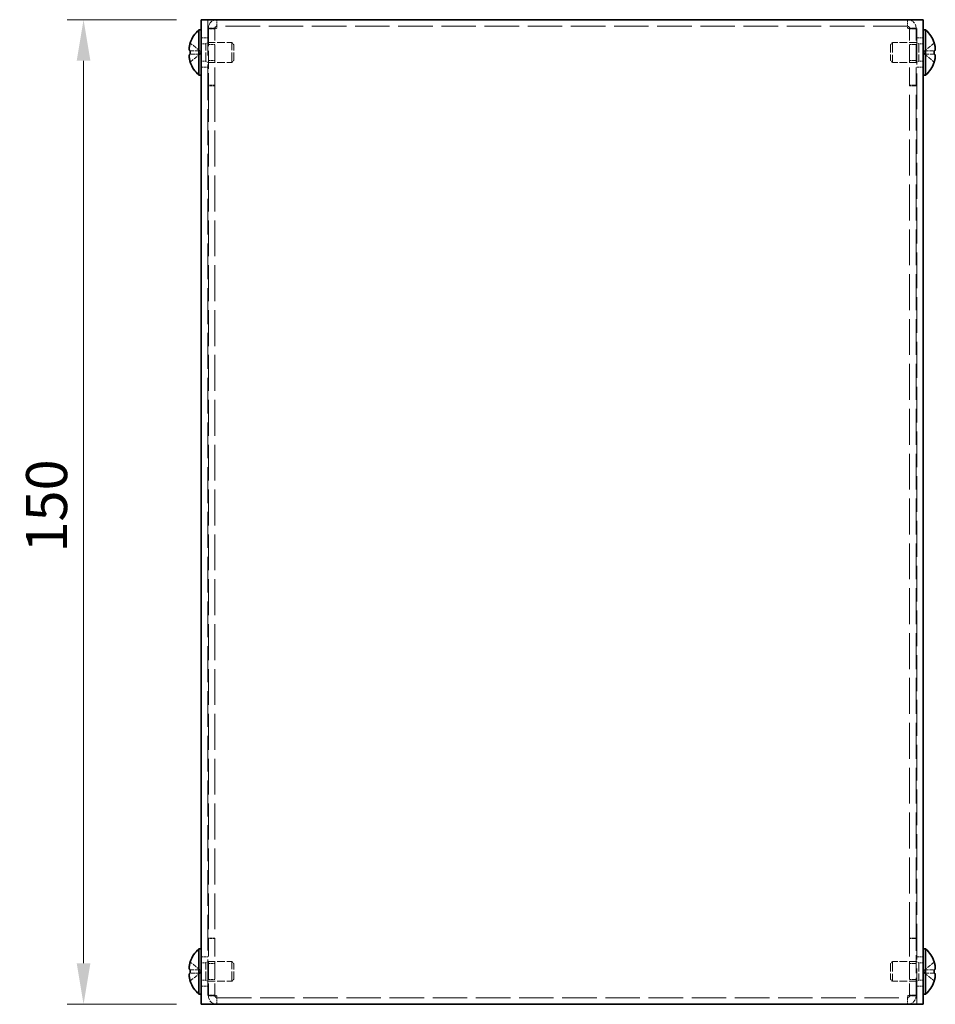
# Model space of a CAD drawing. Units: millimetres. Extents: x 36 to 2989, y 20 to 722.
# Drawn here: x 289 to 428, y 411 to 561 of the extents above; entities that cross this region are included whole.
import ezdxf

# ---------------------------------------------------------------- set-up
doc = ezdxf.new("R2010")
doc.units = ezdxf.units.MM
doc.header["$LTSCALE"] = 2.5
doc.linetypes.add('DASHED', pattern=[0.2067, 0.1654, -0.0413])
doc.layers.get('Defpoints').update_dxf_attribs({"lineweight": 25})
for name, color, linetype, lineweight in [('Dimension (ISO)', 7, 'Continuous', 18), ('Dimension (ISO) @ 1', 7, 'Continuous', 18), ('Hidden (ISO)', 7, 'DASHED', 18), ('Visible (ISO)', 7, 'Continuous', 35)]:
    doc.layers.add(name, color=color, linetype=linetype, lineweight=lineweight)
doc.styles.add('Note Text (TK)', font='txt')
doc.dimstyles.new('Default - Method 1b (TK)', dxfattribs={"dimscale": 2.5, "dimtxt": 2.5, "dimasz": 2.5, "dimexe": 1, "dimexo": 1.5, "dimgap": 1, "dimtad": 1, "dimtoh": 1, "dimrnd": 1e-08, "dimdsep": 46, "dimtxsty": 'Note Text (TK)', "dimcen": 0.09, "dimdle": 5, "dimclrd": 100, "dimclre": 100, "dimclrt": 7, "dimadec": 1, "dimazin": 1, "dimtfac": 1, "dimtmove": 0, "dimatfit": 3, "dimfxl": 1, "dimtolj": 1, "dimlwd": -1, "dimlwe": -1, "dimarcsym": 0})

# ---------------------------------------------------------------- blocks, each defined once
blk = doc.blocks.new('*D20')
at = {"layer": 'Defpoints', "color": 0}
for p in [(316.66, 560.78), (298.76, 410.78), (316.66, 410.78)]:
    blk.add_point(p, dxfattribs=at)
at = {"layer": 'Dimension (ISO)', "color": 100}
for p, q in [((312.91, 560.78), (296.26, 560.78)), ((298.76, 554.53), (298.76, 417.03)), ((312.91, 410.78), (296.26, 410.78))]:
    blk.add_line(p, q, dxfattribs=at)
for points in [[(297.72, 554.53), (299.8, 554.53), (298.76, 560.78)], [(297.72, 417.03), (299.8, 417.03), (298.76, 410.78)]]:
    blk.add_solid(points, dxfattribs=at)
at = {"layer": 'Dimension (ISO)', "color": 7, "insert": (293.13, 479.6), "char_height": 6.25, "attachment_point": 4, "rotation": 90, "style": 'Note Text (TK)'}
blk.add_mtext('\\A1;150', dxfattribs=at)

msp = doc.modelspace()

# ---------------------------------------------------------------- linework, layer by layer
at = {"layer": 'Hidden (ISO)', "ltscale": 13.194353}
for p, q in [((317.6648, 560.7806), (317.6648, 410.7806)), ((317.6648, 560.7806), (317.6648, 410.7806)), ((425.6648, 410.7806), (425.6648, 560.7806)), ((425.6648, 410.7806), (425.6648, 560.7806))]:
    msp.add_line(p, q, dxfattribs=at)
at = {"layer": 'Hidden (ISO)', "ltscale": 0.761779}
for p, q in [((319.0648, 559.7806), (319.0648, 560.7806)), ((319.0648, 559.7806), (319.0648, 560.7806)), ((424.2648, 560.7806), (424.2648, 559.7806)), ((424.2648, 560.7806), (424.2648, 559.7806)), ((316.6648, 558.0306), (317.6648, 558.0306)), ((316.6648, 558.0306), (317.6648, 558.0306)), ((318.7648, 559.4806), (317.7648, 559.4806)), ((318.7648, 559.4806), (317.7648, 559.4806)), ((318.7648, 559.4099), (317.7648, 559.4099)), ((318.7648, 559.4099), (317.7648, 559.4099)), ((424.5648, 559.4806), (425.5648, 559.4806)), ((424.5648, 559.4806), (425.5648, 559.4806)), ((424.5648, 559.4099), (425.5648, 559.4099)), ((424.5648, 559.4099), (425.5648, 559.4099)), ((425.6648, 558.0306), (426.6648, 558.0306)), ((425.6648, 558.0306), (426.6648, 558.0306)), ((317.7648, 557.0101), (318.7648, 557.0101)), ((317.7648, 557.0101), (318.7648, 557.0101)), ((424.5648, 557.0101), (425.5648, 557.0101)), ((424.5648, 557.0101), (425.5648, 557.0101)), ((316.6648, 553.5306), (317.6648, 553.5306)), ((316.6648, 553.5306), (317.6648, 553.5306)), ((317.7648, 554.5511), (318.7648, 554.5511)), ((317.7648, 554.5511), (318.7648, 554.5511)), ((424.5648, 554.5511), (425.5648, 554.5511)), ((424.5648, 554.5511), (425.5648, 554.5511)), ((425.6648, 553.5306), (426.6648, 553.5306)), ((425.6648, 553.5306), (426.6648, 553.5306)), ((318.7648, 550.7806), (317.7648, 550.7806)), ((318.7648, 550.7806), (317.7648, 550.7806)), ((318.7648, 550.7099), (317.7648, 550.7099)), ((318.7648, 550.7099), (317.7648, 550.7099)), ((424.5648, 550.7806), (425.5648, 550.7806)), ((424.5648, 550.7806), (425.5648, 550.7806)), ((424.5648, 550.7099), (425.5648, 550.7099)), ((424.5648, 550.7099), (425.5648, 550.7099)), ((318.7648, 420.8513), (317.7648, 420.8513)), ((318.7648, 420.8513), (317.7648, 420.8513)), ((318.7648, 420.7806), (317.7648, 420.7806)), ((318.7648, 420.7806), (317.7648, 420.7806)), ((424.5648, 420.8513), (425.5648, 420.8513)), ((424.5648, 420.8513), (425.5648, 420.8513)), ((424.5648, 420.7806), (425.5648, 420.7806)), ((424.5648, 420.7806), (425.5648, 420.7806)), ((316.6648, 418.0306), (317.6648, 418.0306)), ((316.6648, 418.0306), (317.6648, 418.0306)), ((317.7648, 417.0101), (318.7648, 417.0101)), ((317.7648, 417.0101), (318.7648, 417.0101)), ((424.5648, 417.0101), (425.5648, 417.0101)), ((424.5648, 417.0101), (425.5648, 417.0101)), ((425.6648, 418.0306), (426.6648, 418.0306)), ((425.6648, 418.0306), (426.6648, 418.0306)), ((317.7648, 414.5511), (318.7648, 414.5511)), ((317.7648, 414.5511), (318.7648, 414.5511)), ((424.5648, 414.5511), (425.5648, 414.5511)), ((424.5648, 414.5511), (425.5648, 414.5511)), ((316.6648, 413.5306), (317.6648, 413.5306)), ((316.6648, 413.5306), (317.6648, 413.5306)), ((425.6648, 413.5306), (426.6648, 413.5306)), ((425.6648, 413.5306), (426.6648, 413.5306)), ((318.7648, 412.1513), (317.7648, 412.1513)), ((318.7648, 412.1513), (317.7648, 412.1513)), ((318.7648, 412.0806), (317.7648, 412.0806)), ((318.7648, 412.0806), (317.7648, 412.0806)), ((319.0648, 410.7806), (319.0648, 411.7806)), ((319.0648, 410.7806), (319.0648, 411.7806)), ((424.2648, 411.7806), (424.2648, 410.7806)), ((424.2648, 411.7806), (424.2648, 410.7806)), ((424.5648, 412.1513), (425.5648, 412.1513)), ((424.5648, 412.1513), (425.5648, 412.1513)), ((424.5648, 412.0806), (425.5648, 412.0806)), ((424.5648, 412.0806), (425.5648, 412.0806))]:
    msp.add_line(p, q, dxfattribs=at)
at = {"layer": 'Hidden (ISO)', "ltscale": 0.358927}
for p, q in [((319.0648, 559.7806), (319.0648, 559.4806)), ((319.0648, 559.7806), (319.0648, 559.4806)), ((424.2648, 559.4806), (424.2648, 559.7806)), ((424.2648, 559.4806), (424.2648, 559.7806)), ((319.0648, 412.0806), (319.0648, 411.7806)), ((319.0648, 412.0806), (319.0648, 411.7806)), ((424.2648, 411.7806), (424.2648, 412.0806)), ((424.2648, 411.7806), (424.2648, 412.0806))]:
    msp.add_line(p, q, dxfattribs=at)
at = {"layer": 'Hidden (ISO)', "ltscale": 12.723754}
for p, q in [((424.2648, 559.7806), (319.0648, 559.7806)), ((424.2648, 559.7806), (319.0648, 559.7806)), ((319.0648, 411.7806), (424.2648, 411.7806)), ((319.0648, 411.7806), (424.2648, 411.7806))]:
    msp.add_line(p, q, dxfattribs=at)
at = {"layer": 'Hidden (ISO)', "ltscale": 6.628244}
for p, q in [((317.7648, 559.4806), (317.7648, 550.7806)), ((317.7648, 559.4806), (317.7648, 550.7806)), ((318.7648, 550.7806), (318.7648, 559.4806)), ((318.7648, 550.7806), (318.7648, 559.4806)), ((424.5648, 550.7806), (424.5648, 559.4806)), ((424.5648, 550.7806), (424.5648, 559.4806)), ((425.5648, 550.7806), (425.5648, 559.4806)), ((425.5648, 550.7806), (425.5648, 559.4806)), ((317.7648, 420.7806), (317.7648, 412.0806)), ((317.7648, 420.7806), (317.7648, 412.0806)), ((318.7648, 420.7806), (318.7648, 412.0806)), ((318.7648, 420.7806), (318.7648, 412.0806)), ((424.5648, 420.7806), (424.5648, 412.0806)), ((424.5648, 420.7806), (424.5648, 412.0806)), ((425.5648, 412.0806), (425.5648, 420.7806)), ((425.5648, 412.0806), (425.5648, 420.7806))]:
    msp.add_line(p, q, dxfattribs=at)
at = {"layer": 'Hidden (ISO)', "ltscale": 1.446751}
for p, q in [((316.4836, 556.0341), (315.0051, 557.2259)), ((316.4836, 556.0341), (315.0051, 557.2259)), ((428.3246, 557.2259), (426.8461, 556.0341)), ((428.3246, 557.2259), (426.8461, 556.0341)), ((315.0051, 556.0331), (316.4836, 556.0331)), ((315.0051, 556.0331), (316.4836, 556.0331)), ((315.0051, 554.3352), (316.4836, 555.5271)), ((315.0051, 554.3352), (316.4836, 555.5271)), ((428.3246, 555.5281), (426.8461, 555.5281)), ((428.3246, 555.5281), (426.8461, 555.5281)), ((316.4836, 416.0341), (315.0051, 417.2259)), ((316.4836, 416.0341), (315.0051, 417.2259)), ((428.3246, 417.2259), (426.8461, 416.0341)), ((428.3246, 417.2259), (426.8461, 416.0341)), ((315.0051, 416.0331), (316.4836, 416.0331)), ((315.0051, 416.0331), (316.4836, 416.0331)), ((315.0051, 414.3352), (316.4836, 415.5271)), ((315.0051, 414.3352), (316.4836, 415.5271)), ((428.3246, 415.5281), (426.8461, 415.5281)), ((428.3246, 415.5281), (426.8461, 415.5281))]:
    msp.add_line(p, q, dxfattribs=at)
at = {"layer": 'Hidden (ISO)', "ltscale": 0.528091}
for p, q in [((316.6648, 557.1181), (317.3581, 557.1181)), ((316.6648, 557.1181), (317.3581, 557.1181)), ((426.6648, 557.1181), (425.9716, 557.1181)), ((426.6648, 557.1181), (425.9716, 557.1181)), ((316.6648, 554.4431), (317.3581, 554.4431)), ((316.6648, 554.4431), (317.3581, 554.4431)), ((426.6648, 554.4431), (425.9716, 554.4431)), ((426.6648, 554.4431), (425.9716, 554.4431)), ((316.6648, 417.1181), (317.3581, 417.1181)), ((316.6648, 417.1181), (317.3581, 417.1181)), ((426.6648, 417.1181), (425.9716, 417.1181)), ((426.6648, 417.1181), (425.9716, 417.1181)), ((316.6648, 414.4431), (317.3581, 414.4431)), ((316.6648, 414.4431), (317.3581, 414.4431)), ((426.6648, 414.4431), (425.9716, 414.4431)), ((426.6648, 414.4431), (425.9716, 414.4431))]:
    msp.add_line(p, q, dxfattribs=at)
at = {"layer": 'Hidden (ISO)', "ltscale": 0.264357}
for p, q in [((317.3581, 557.1181), (317.6648, 557.2806)), ((317.3581, 557.1181), (317.6648, 557.2806)), ((425.9716, 557.1181), (425.6648, 557.2806)), ((425.9716, 557.1181), (425.6648, 557.2806)), ((317.3581, 554.4431), (317.6648, 554.2806)), ((317.3581, 554.4431), (317.6648, 554.2806)), ((425.9716, 554.4431), (425.6648, 554.2806)), ((425.9716, 554.4431), (425.6648, 554.2806)), ((317.3581, 417.1181), (317.6648, 417.2806)), ((317.3581, 417.1181), (317.6648, 417.2806)), ((425.9716, 417.1181), (425.6648, 417.2806)), ((425.9716, 417.1181), (425.6648, 417.2806)), ((317.3581, 414.4431), (317.6648, 414.2806)), ((317.3581, 414.4431), (317.6648, 414.2806)), ((425.9716, 414.4431), (425.6648, 414.2806)), ((425.9716, 414.4431), (425.6648, 414.2806))]:
    msp.add_line(p, q, dxfattribs=at)
at = {"layer": 'Hidden (ISO)', "ltscale": 3.201223}
for p, q in [((317.3581, 554.4431), (317.3581, 557.1181)), ((317.3581, 554.4431), (317.3581, 557.1181)), ((425.9716, 557.1181), (425.9716, 554.4431)), ((425.9716, 557.1181), (425.9716, 554.4431)), ((317.3581, 414.4431), (317.3581, 417.1181)), ((317.3581, 414.4431), (317.3581, 417.1181)), ((425.9716, 417.1181), (425.9716, 414.4431)), ((425.9716, 417.1181), (425.9716, 414.4431))]:
    msp.add_line(p, q, dxfattribs=at)
at = {"layer": 'Hidden (ISO)', "ltscale": 2.813727}
for p, q in [((317.6648, 557.2806), (321.3581, 557.2806)), ((317.6648, 557.2806), (321.3581, 557.2806)), ((425.6648, 557.2806), (421.9716, 557.2806)), ((425.6648, 557.2806), (421.9716, 557.2806)), ((317.6648, 554.2806), (321.3581, 554.2806)), ((317.6648, 554.2806), (321.3581, 554.2806)), ((425.6648, 554.2806), (421.9716, 554.2806)), ((425.6648, 554.2806), (421.9716, 554.2806)), ((317.6648, 417.2806), (321.3581, 417.2806)), ((317.6648, 417.2806), (321.3581, 417.2806)), ((425.6648, 417.2806), (421.9716, 417.2806)), ((425.6648, 417.2806), (421.9716, 417.2806)), ((317.6648, 414.2806), (321.3581, 414.2806)), ((317.6648, 414.2806), (321.3581, 414.2806)), ((425.6648, 414.2806), (421.9716, 414.2806)), ((425.6648, 414.2806), (421.9716, 414.2806))]:
    msp.add_line(p, q, dxfattribs=at)
at = {"layer": 'Hidden (ISO)', "ltscale": 3.590168}
for p, q in [((321.3581, 554.2806), (321.3581, 557.2806)), ((321.3581, 554.2806), (321.3581, 557.2806)), ((421.9716, 557.2806), (421.9716, 554.2806)), ((421.9716, 557.2806), (421.9716, 554.2806)), ((321.3581, 414.2806), (321.3581, 417.2806)), ((321.3581, 414.2806), (321.3581, 417.2806)), ((421.9716, 417.2806), (421.9716, 414.2806)), ((421.9716, 417.2806), (421.9716, 414.2806))]:
    msp.add_line(p, q, dxfattribs=at)
at = {"layer": 'Hidden (ISO)', "ltscale": 0.330384}
for p, q in [((321.6648, 556.9739), (321.3581, 557.2806)), ((321.6648, 556.9739), (321.3581, 557.2806)), ((421.6648, 556.9739), (421.9716, 557.2806)), ((421.6648, 556.9739), (421.9716, 557.2806)), ((321.6648, 554.5873), (321.3581, 554.2806)), ((321.6648, 554.5873), (321.3581, 554.2806)), ((421.6648, 554.5873), (421.9716, 554.2806)), ((421.6648, 554.5873), (421.9716, 554.2806)), ((321.6648, 416.9739), (321.3581, 417.2806)), ((321.6648, 416.9739), (321.3581, 417.2806)), ((421.6648, 416.9739), (421.9716, 417.2806)), ((421.6648, 416.9739), (421.9716, 417.2806)), ((321.6648, 414.5873), (321.3581, 414.2806)), ((321.6648, 414.5873), (321.3581, 414.2806)), ((421.6648, 414.5873), (421.9716, 414.2806)), ((421.6648, 414.5873), (421.9716, 414.2806))]:
    msp.add_line(p, q, dxfattribs=at)
at = {"layer": 'Hidden (ISO)', "ltscale": 2.856019}
for p, q in [((321.6648, 554.5873), (321.6648, 556.9739)), ((321.6648, 554.5873), (321.6648, 556.9739)), ((421.6648, 556.9739), (421.6648, 554.5873)), ((421.6648, 556.9739), (421.6648, 554.5873)), ((321.6648, 414.5873), (321.6648, 416.9739)), ((321.6648, 414.5873), (321.6648, 416.9739)), ((421.6648, 416.9739), (421.6648, 414.5873)), ((421.6648, 416.9739), (421.6648, 414.5873))]:
    msp.add_line(p, q, dxfattribs=at)
at = {"layer": 'Hidden (ISO)', "ltscale": 1.447047}
for p, q in [((316.4839, 555.5281), (315.0051, 555.5281)), ((316.4839, 555.5281), (315.0051, 555.5281)), ((426.8458, 556.0331), (428.3246, 556.0331)), ((426.8458, 556.0331), (428.3246, 556.0331)), ((426.8458, 555.5273), (428.3246, 554.3352)), ((426.8458, 555.5273), (428.3246, 554.3352)), ((316.4839, 415.5281), (315.0051, 415.5281)), ((316.4839, 415.5281), (315.0051, 415.5281)), ((426.8458, 416.0331), (428.3246, 416.0331)), ((426.8458, 416.0331), (428.3246, 416.0331)), ((426.8458, 415.5273), (428.3246, 414.3352)), ((426.8458, 415.5273), (428.3246, 414.3352))]:
    msp.add_line(p, q, dxfattribs=at)
at = {"layer": 'Hidden (ISO)', "ltscale": 0.000195763}
for p, q in [((316.4839, 556.0331), (316.4836, 556.0331)), ((316.4839, 556.0331), (316.4836, 556.0331)), ((316.4839, 416.0331), (316.4836, 416.0331)), ((316.4839, 416.0331), (316.4836, 416.0331))]:
    msp.add_line(p, q, dxfattribs=at)
at = {"layer": 'Hidden (ISO)', "ltscale": 0.000195751}
for p, q in [((316.4839, 555.5273), (316.4836, 555.5271)), ((316.4839, 555.5273), (316.4836, 555.5271)), ((426.8458, 555.5281), (426.8461, 555.5281)), ((426.8458, 555.5281), (426.8461, 555.5281)), ((316.4839, 415.5273), (316.4836, 415.5271)), ((316.4839, 415.5273), (316.4836, 415.5271)), ((426.8458, 415.5281), (426.8461, 415.5281)), ((426.8458, 415.5281), (426.8461, 415.5281))]:
    msp.add_line(p, q, dxfattribs=at)
at = {"layer": 'Hidden (ISO)', "ltscale": 0.384649}
for p, q in [((316.4848, 555.5281), (316.4848, 556.0331)), ((316.4848, 555.5281), (316.4848, 556.0331)), ((426.8448, 555.5281), (426.8448, 556.0331)), ((426.8448, 555.5281), (426.8448, 556.0331)), ((316.4848, 415.5281), (316.4848, 416.0331)), ((316.4848, 415.5281), (316.4848, 416.0331)), ((426.8448, 415.5281), (426.8448, 416.0331)), ((426.8448, 415.5281), (426.8448, 416.0331))]:
    msp.add_line(p, q, dxfattribs=at)
at = {"layer": 'Hidden (ISO)', "ltscale": 0.076088}
for p, q in [((317.7648, 550.7806), (317.7648, 550.7099)), ((317.7648, 550.7806), (317.7648, 550.7099)), ((318.7648, 550.7806), (318.7648, 550.7099)), ((318.7648, 550.7806), (318.7648, 550.7099)), ((424.5648, 550.7806), (424.5648, 550.7099)), ((424.5648, 550.7806), (424.5648, 550.7099)), ((425.5648, 550.7099), (425.5648, 550.7806)), ((425.5648, 550.7099), (425.5648, 550.7806)), ((317.7648, 420.8513), (317.7648, 420.7806)), ((317.7648, 420.8513), (317.7648, 420.7806)), ((318.7648, 420.7806), (318.7648, 420.8513)), ((318.7648, 420.7806), (318.7648, 420.8513)), ((424.5648, 420.7806), (424.5648, 420.8513)), ((424.5648, 420.7806), (424.5648, 420.8513)), ((425.5648, 420.7806), (425.5648, 420.8513)), ((425.5648, 420.7806), (425.5648, 420.8513))]:
    msp.add_line(p, q, dxfattribs=at)
at = {"layer": 'Hidden (ISO)', "ltscale": 13.226245}
for p, q in [((317.7648, 550.7099), (317.7648, 420.8513)), ((317.7648, 550.7099), (317.7648, 420.8513)), ((318.7648, 550.7099), (318.7648, 420.8513)), ((318.7648, 550.7099), (318.7648, 420.8513)), ((424.5648, 420.8513), (424.5648, 550.7099)), ((424.5648, 420.8513), (424.5648, 550.7099)), ((425.5648, 420.8513), (425.5648, 550.7099)), ((425.5648, 420.8513), (425.5648, 550.7099))]:
    msp.add_line(p, q, dxfattribs=at)
at = {"layer": 'Hidden (ISO)', "ltscale": 1.555683}
for centre, start, end in [((319.0648, 559.4806), 90, 180), ((319.0648, 559.4806), 90, 180), ((424.2648, 559.4806), 0, 90), ((424.2648, 559.4806), 0, 90), ((319.0648, 412.0806), 180, 270), ((319.0648, 412.0806), 180, 270), ((424.2648, 412.0806), 270, 0), ((424.2648, 412.0806), 270, 0)]:
    msp.add_arc(centre, 1.3, start, end, dxfattribs=at)
at = {"layer": 'Hidden (ISO)', "ltscale": 0.358927}
for centre, start, end in [((319.0648, 559.4806), 90, 180), ((319.0648, 559.4806), 90, 180), ((424.2648, 559.4806), 0, 90), ((424.2648, 559.4806), 0, 90), ((319.0648, 412.0806), 180, 270), ((319.0648, 412.0806), 180, 270), ((424.2648, 412.0806), 270, 0), ((424.2648, 412.0806), 270, 0)]:
    msp.add_arc(centre, 0.3, start, end, dxfattribs=at)
at = {"layer": 'Hidden (ISO)', "ltscale": 1.552431}
for points in [[(319.0648, 559.4806), (318.5167, 559.4616), (317.9902, 559.4426), (317.8252, 559.4237), (317.7852, 559.4191), (317.7648, 559.4145), (317.7648, 559.4099)], [(319.0648, 559.4806), (318.5167, 559.4616), (317.9902, 559.4426), (317.8252, 559.4237), (317.7852, 559.4191), (317.7648, 559.4145), (317.7648, 559.4099)], [(425.5648, 559.4099), (425.5648, 559.4289), (425.179, 559.4478), (424.6562, 559.4668), (424.5299, 559.4714), (424.3974, 559.476), (424.2648, 559.4806)], [(425.5648, 559.4099), (425.5648, 559.4289), (425.179, 559.4478), (424.6562, 559.4668), (424.5299, 559.4714), (424.3974, 559.476), (424.2648, 559.4806)], [(317.7648, 412.1513), (317.7648, 412.1323), (318.1507, 412.1133), (318.6734, 412.0944), (318.7998, 412.0898), (318.9323, 412.0852), (319.0648, 412.0806)], [(317.7648, 412.1513), (317.7648, 412.1323), (318.1507, 412.1133), (318.6734, 412.0944), (318.7998, 412.0898), (318.9323, 412.0852), (319.0648, 412.0806)], [(424.2648, 412.0806), (424.813, 412.0996), (425.3395, 412.1186), (425.5045, 412.1375), (425.5444, 412.1421), (425.5648, 412.1467), (425.5648, 412.1513)], [(424.2648, 412.0806), (424.813, 412.0996), (425.3395, 412.1186), (425.5045, 412.1375), (425.5444, 412.1421), (425.5648, 412.1467), (425.5648, 412.1513)]]:
    msp.add_open_spline(points, degree=3, knots=[0, 0, 0, 0, 1.2649637, 1.2649637, 1.2649637, 1.57079633, 1.57079633, 1.57079633, 1.57079633], dxfattribs=at)
at = {"layer": 'Hidden (ISO)', "ltscale": 0.360218}
for points in [[(319.0648, 559.4806), (318.9077, 559.457), (318.7648, 559.4335), (318.7648, 559.4099)], [(319.0648, 559.4806), (318.9077, 559.457), (318.7648, 559.4335), (318.7648, 559.4099)], [(424.2648, 559.4806), (424.4219, 559.457), (424.5648, 559.4335), (424.5648, 559.4099)], [(424.2648, 559.4806), (424.4219, 559.457), (424.5648, 559.4335), (424.5648, 559.4099)], [(319.0648, 412.0806), (318.9077, 412.1042), (318.7648, 412.1277), (318.7648, 412.1513)], [(319.0648, 412.0806), (318.9077, 412.1042), (318.7648, 412.1277), (318.7648, 412.1513)], [(424.2648, 412.0806), (424.4219, 412.1042), (424.5648, 412.1277), (424.5648, 412.1513)], [(424.2648, 412.0806), (424.4219, 412.1042), (424.5648, 412.1277), (424.5648, 412.1513)]]:
    msp.add_open_spline(points, degree=3, dxfattribs=at)
at = {"layer": 'Hidden (ISO)', "ltscale": 1.391848}
for points in [[(428.3397, 556.0331), (428.3644, 556.0331), (428.3866, 556.0416), (428.4262, 556.0761), (428.443, 556.1031), (428.474, 556.1882), (428.4879, 556.2615), (428.4879, 556.5024), (428.469, 556.6317), (428.443, 556.785), (428.4261, 556.8655), (428.3867, 557.0237), (428.3644, 557.1022), (428.3397, 557.1793)], [(428.3397, 556.0331), (428.3644, 556.0331), (428.3866, 556.0416), (428.4262, 556.0761), (428.443, 556.1031), (428.474, 556.1882), (428.4879, 556.2615), (428.4879, 556.5024), (428.469, 556.6317), (428.443, 556.785), (428.4261, 556.8655), (428.3867, 557.0237), (428.3644, 557.1022), (428.3397, 557.1793)], [(428.3397, 416.0331), (428.3644, 416.0331), (428.3866, 416.0416), (428.4262, 416.0761), (428.443, 416.1031), (428.474, 416.1882), (428.4879, 416.2615), (428.4879, 416.5024), (428.469, 416.6317), (428.443, 416.785), (428.4261, 416.8655), (428.3867, 417.0237), (428.3644, 417.1022), (428.3397, 417.1793)], [(428.3397, 416.0331), (428.3644, 416.0331), (428.3866, 416.0416), (428.4262, 416.0761), (428.443, 416.1031), (428.474, 416.1882), (428.4879, 416.2615), (428.4879, 416.5024), (428.469, 416.6317), (428.443, 416.785), (428.4261, 416.8655), (428.3867, 417.0237), (428.3644, 417.1022), (428.3397, 417.1793)]]:
    msp.add_open_spline(points, degree=3, knots=[0, 0, 0, 0, 0.02425367, 0.02425367, 0.050141639, 0.050141639, 0.085703099, 0.085703099, 0.127165475, 0.127165475, 0.168850202, 0.168850202, 0.208348032, 0.208348032, 0.208348032, 0.208348032], dxfattribs=at)
at = {"layer": 'Hidden (ISO)', "ltscale": 0.189053}
for points in [[(314.8533, 555.344), (314.8466, 555.3055), (314.8417, 555.2549), (314.8417, 555.1887), (314.8417, 555.1886), (314.8417, 555.1886)], [(314.8533, 555.344), (314.8466, 555.3055), (314.8417, 555.2549), (314.8417, 555.1887), (314.8417, 555.1886), (314.8417, 555.1886)], [(428.4764, 554.996), (428.483, 555.0557), (428.488, 555.1221), (428.488, 555.1885), (428.488, 555.1885), (428.488, 555.1886)], [(428.4764, 554.996), (428.483, 555.0557), (428.488, 555.1221), (428.488, 555.1885), (428.488, 555.1885), (428.488, 555.1886)], [(314.8533, 415.344), (314.8466, 415.3055), (314.8417, 415.2549), (314.8417, 415.1887), (314.8417, 415.1886), (314.8417, 415.1886)], [(314.8533, 415.344), (314.8466, 415.3055), (314.8417, 415.2549), (314.8417, 415.1887), (314.8417, 415.1886), (314.8417, 415.1886)], [(428.4764, 414.996), (428.483, 415.0557), (428.488, 415.1221), (428.488, 415.1885), (428.488, 415.1885), (428.488, 415.1886)], [(428.4764, 414.996), (428.483, 415.0557), (428.488, 415.1221), (428.488, 415.1885), (428.488, 415.1885), (428.488, 415.1886)]]:
    msp.add_open_spline(points, degree=3, knots=[0.0627270659, 0.0627270659, 0.0627270659, 0.0627270659, 0.0765891109, 0.0765891109, 0.0765977261, 0.0765977261, 0.0765977261, 0.0765977261], dxfattribs=at)
at = {"layer": 'Hidden (ISO)', "ltscale": 0.334754}
for points in [[(314.9899, 555.5281), (314.9652, 555.5281), (314.9429, 555.5192), (314.9083, 555.4889), (314.8949, 555.4702), (314.8836, 555.4464)], [(314.9899, 555.5281), (314.9652, 555.5281), (314.9429, 555.5192), (314.9083, 555.4889), (314.8949, 555.4702), (314.8836, 555.4464)], [(428.3397, 554.3819), (428.3644, 554.4591), (428.3868, 554.5378), (428.4213, 554.6766), (428.4348, 554.7379), (428.4461, 554.7975)], [(428.3397, 554.3819), (428.3644, 554.4591), (428.3868, 554.5378), (428.4213, 554.6766), (428.4348, 554.7379), (428.4461, 554.7975)], [(314.9899, 415.5281), (314.9652, 415.5281), (314.9429, 415.5192), (314.9083, 415.4889), (314.8949, 415.4702), (314.8836, 415.4464)], [(314.9899, 415.5281), (314.9652, 415.5281), (314.9429, 415.5192), (314.9083, 415.4889), (314.8949, 415.4702), (314.8836, 415.4464)], [(428.3397, 414.3819), (428.3644, 414.4591), (428.3868, 414.5378), (428.4213, 414.6766), (428.4348, 414.7379), (428.4461, 414.7975)], [(428.3397, 414.3819), (428.3644, 414.4591), (428.3868, 414.5378), (428.4213, 414.6766), (428.4348, 414.7379), (428.4461, 414.7975)]]:
    msp.add_open_spline(points, degree=3, knots=[0, 0, 0, 0, 0.0243261606, 0.0243261606, 0.0437900973, 0.0437900973, 0.0437900973, 0.0437900973], dxfattribs=at)
at = {"layer": 'Hidden (ISO)', "ltscale": 0.171932}
for points in [[(428.4763, 555.3439), (428.471, 555.3748), (428.464, 555.4004), (428.4532, 555.4304), (428.4497, 555.4387), (428.4461, 555.4464)], [(428.4763, 555.3439), (428.471, 555.3748), (428.464, 555.4004), (428.4532, 555.4304), (428.4497, 555.4387), (428.4461, 555.4464)], [(314.8533, 554.996), (314.8587, 554.9478), (314.8656, 554.9002), (314.8765, 554.8358), (314.8799, 554.8167), (314.8835, 554.7975)], [(314.8533, 554.996), (314.8587, 554.9478), (314.8656, 554.9002), (314.8765, 554.8358), (314.8799, 554.8167), (314.8835, 554.7975)], [(314.8533, 414.996), (314.8587, 414.9478), (314.8656, 414.9002), (314.8765, 414.8358), (314.8799, 414.8167), (314.8835, 414.7975)], [(314.8533, 414.996), (314.8587, 414.9478), (314.8656, 414.9002), (314.8765, 414.8358), (314.8799, 414.8167), (314.8835, 414.7975)], [(428.4763, 415.3439), (428.471, 415.3748), (428.464, 415.4004), (428.4532, 415.4304), (428.4497, 415.4387), (428.4461, 415.4464)], [(428.4763, 415.3439), (428.471, 415.3748), (428.464, 415.4004), (428.4532, 415.4304), (428.4497, 415.4387), (428.4461, 415.4464)]]:
    msp.add_open_spline(points, degree=3, knots=[0.0897829174, 0.0897829174, 0.0897829174, 0.0897829174, 0.0996631907, 0.0996631907, 0.1037658124, 0.1037658124, 0.1037658124, 0.1037658124], dxfattribs=at)
at = {"layer": 'Visible (ISO)'}
for p, q in [((316.6648, 410.7806), (316.6648, 560.7806)), ((317.9648, 560.7806), (316.6648, 560.7806)), ((316.6648, 410.7806), (316.6648, 560.7806)), ((317.9648, 560.7806), (316.6648, 560.7806)), ((425.3648, 560.7806), (317.9648, 560.7806)), ((425.3648, 560.7806), (317.9648, 560.7806)), ((426.6648, 560.7806), (425.3648, 560.7806)), ((426.6648, 560.7806), (425.3648, 560.7806)), ((426.6648, 560.7806), (426.6648, 410.7806)), ((426.6648, 560.7806), (426.6648, 410.7806)), ((316.3222, 552.3306), (316.3222, 559.2306)), ((316.3222, 559.2306), (316.6648, 559.2306)), ((316.3222, 552.3306), (316.3222, 559.2306)), ((316.3222, 559.2306), (316.6648, 559.2306)), ((427.0074, 559.2306), (426.6648, 559.2306)), ((427.0074, 559.2306), (426.6648, 559.2306)), ((427.0074, 559.2306), (427.0074, 552.3306)), ((427.0074, 559.2306), (427.0074, 552.3306)), ((315.0051, 557.2259), (314.9993, 557.2306)), ((315.0051, 557.2259), (314.9993, 557.2306)), ((428.3303, 557.2306), (428.3246, 557.2259)), ((428.3303, 557.2306), (428.3246, 557.2259)), ((315.0051, 556.0331), (314.9899, 556.0331)), ((315.0051, 556.0331), (314.9899, 556.0331)), ((314.9899, 555.5281), (315.0051, 555.5281)), ((314.9899, 555.5281), (315.0051, 555.5281)), ((428.3397, 556.0331), (428.3246, 556.0331)), ((428.3397, 556.0331), (428.3246, 556.0331)), ((428.3246, 555.5281), (428.3397, 555.5281)), ((428.3246, 555.5281), (428.3397, 555.5281)), ((314.9993, 554.3306), (315.0051, 554.3352)), ((314.9993, 554.3306), (315.0051, 554.3352)), ((428.3246, 554.3352), (428.3303, 554.3306)), ((428.3246, 554.3352), (428.3303, 554.3306)), ((316.3222, 552.3306), (316.6648, 552.3306)), ((316.3222, 552.3306), (316.6648, 552.3306)), ((427.0074, 552.3306), (426.6648, 552.3306)), ((427.0074, 552.3306), (426.6648, 552.3306)), ((316.3222, 412.3306), (316.3222, 419.2306)), ((316.3222, 419.2306), (316.6648, 419.2306)), ((316.3222, 412.3306), (316.3222, 419.2306)), ((316.3222, 419.2306), (316.6648, 419.2306)), ((427.0074, 419.2306), (426.6648, 419.2306)), ((427.0074, 419.2306), (426.6648, 419.2306)), ((427.0074, 419.2306), (427.0074, 412.3306)), ((427.0074, 419.2306), (427.0074, 412.3306)), ((315.0051, 417.2259), (314.9993, 417.2306)), ((315.0051, 417.2259), (314.9993, 417.2306)), ((428.3303, 417.2306), (428.3246, 417.2259)), ((428.3303, 417.2306), (428.3246, 417.2259)), ((315.0051, 416.0331), (314.9899, 416.0331)), ((315.0051, 416.0331), (314.9899, 416.0331)), ((314.9899, 415.5281), (315.0051, 415.5281)), ((314.9899, 415.5281), (315.0051, 415.5281)), ((428.3397, 416.0331), (428.3246, 416.0331)), ((428.3397, 416.0331), (428.3246, 416.0331)), ((428.3246, 415.5281), (428.3397, 415.5281)), ((428.3246, 415.5281), (428.3397, 415.5281)), ((314.9993, 414.3306), (315.0051, 414.3352)), ((314.9993, 414.3306), (315.0051, 414.3352)), ((428.3246, 414.3352), (428.3303, 414.3306)), ((428.3246, 414.3352), (428.3303, 414.3306)), ((316.3222, 412.3306), (316.6648, 412.3306)), ((316.3222, 412.3306), (316.6648, 412.3306)), ((427.0074, 412.3306), (426.6648, 412.3306)), ((427.0074, 412.3306), (426.6648, 412.3306)), ((316.6648, 410.7806), (317.9648, 410.7806)), ((316.6648, 410.7806), (317.9648, 410.7806)), ((317.9648, 410.7806), (425.3648, 410.7806)), ((317.9648, 410.7806), (425.3648, 410.7806)), ((425.3648, 410.7806), (426.6648, 410.7806)), ((425.3648, 410.7806), (426.6648, 410.7806))]:
    msp.add_line(p, q, dxfattribs=at)
for centre, radius, start, end in [((319.3648, 555.7806), 4.6, 131.409622, 161.626062), ((319.3648, 555.7806), 4.6, 131.409622, 161.626062), ((423.9648, 555.7806), 4.6, 18.373938, 48.590378), ((423.9648, 555.7806), 4.6, 18.373938, 48.590378), ((319.3648, 555.7806), 4.5931, 161.65841, 162.270008), ((319.3648, 555.7806), 4.5931, 161.65841, 162.270008), ((423.9648, 555.7806), 4.5931, 17.729992, 18.34159), ((423.9648, 555.7806), 4.5931, 17.729992, 18.34159), ((319.3648, 555.7806), 4.5931, 197.729992, 198.34159), ((319.3648, 555.7806), 4.5931, 197.729992, 198.34159), ((319.3648, 555.7806), 4.6, 198.373938, 228.590378), ((319.3648, 555.7806), 4.6, 198.373938, 228.590378), ((423.9648, 555.7806), 4.6, 311.409622, 341.626062), ((423.9648, 555.7806), 4.6, 311.409622, 341.626062), ((423.9648, 555.7806), 4.5931, 341.65841, 342.270008), ((423.9648, 555.7806), 4.5931, 341.65841, 342.270008), ((319.3648, 415.7806), 4.6, 131.409622, 161.626062), ((319.3648, 415.7806), 4.6, 131.409622, 161.626062), ((423.9648, 415.7806), 4.6, 18.373938, 48.590378), ((423.9648, 415.7806), 4.6, 18.373938, 48.590378), ((319.3648, 415.7806), 4.5931, 161.65841, 162.270008), ((319.3648, 415.7806), 4.5931, 161.65841, 162.270008), ((423.9648, 415.7806), 4.5931, 17.729992, 18.34159), ((423.9648, 415.7806), 4.5931, 17.729992, 18.34159), ((319.3648, 415.7806), 4.5931, 197.729992, 198.34159), ((319.3648, 415.7806), 4.5931, 197.729992, 198.34159), ((319.3648, 415.7806), 4.6, 198.373938, 228.590378), ((319.3648, 415.7806), 4.6, 198.373938, 228.590378), ((423.9648, 415.7806), 4.6, 311.409622, 341.626062), ((423.9648, 415.7806), 4.6, 311.409622, 341.626062), ((423.9648, 415.7806), 4.5931, 341.65841, 342.270008), ((423.9648, 415.7806), 4.5931, 341.65841, 342.270008)]:
    msp.add_arc(centre, radius, start, end, dxfattribs=at)
for centre, major_axis in [((318.3538, 555.7806), (0, -4.3087)), ((318.3538, 555.7806), (0, -4.3087)), ((424.9758, 555.7806), (0, 4.3087)), ((424.9758, 555.7806), (0, 4.3087)), ((318.3538, 415.7806), (0, -4.3087)), ((318.3538, 415.7806), (0, -4.3087)), ((424.9758, 415.7806), (0, 4.3087)), ((424.9758, 415.7806), (0, 4.3087))]:
    msp.add_ellipse(centre, major_axis=major_axis, ratio=0.77853481, start_param=4.65375313, end_param=4.77102483, dxfattribs=at)
for points, knots in [([(314.9899, 557.1793), (314.9652, 557.1021), (314.9429, 557.0234), (314.9034, 556.8648), (314.8864, 556.7841), (314.8599, 556.6274), (314.8417, 556.5), (314.8416, 556.2623), (314.8553, 556.1891), (314.8864, 556.1035), (314.9032, 556.0764), (314.9429, 556.0417), (314.9652, 556.0331), (314.9899, 556.0331)], [0, 0, 0, 0, 0.024326161, 0.024326161, 0.0500119, 0.0500119, 0.076589111, 0.076589111, 0.099663191, 0.099663191, 0.116461181, 0.116461181, 0.1321878, 0.1321878, 0.1321878, 0.1321878]), ([(314.9899, 557.1793), (314.9652, 557.1021), (314.9429, 557.0234), (314.9034, 556.8648), (314.8864, 556.7841), (314.8599, 556.6274), (314.8417, 556.5), (314.8416, 556.2623), (314.8553, 556.1891), (314.8864, 556.1035), (314.9032, 556.0764), (314.9429, 556.0417), (314.9652, 556.0331), (314.9899, 556.0331)], [0, 0, 0, 0, 0.024326161, 0.024326161, 0.0500119, 0.0500119, 0.076589111, 0.076589111, 0.099663191, 0.099663191, 0.116461181, 0.116461181, 0.1321878, 0.1321878, 0.1321878, 0.1321878]), ([(314.9899, 556.0331), (314.9653, 556.0331), (314.943, 556.0416), (314.9034, 556.0761), (314.8867, 556.1031), (314.8557, 556.1882), (314.8417, 556.2615), (314.8418, 556.5024), (314.8606, 556.6317), (314.8866, 556.785), (314.9036, 556.8655), (314.943, 557.0237), (314.9653, 557.1022), (314.9899, 557.1793)], [0, 0, 0, 0, 0.02425367, 0.02425367, 0.050141639, 0.050141639, 0.085703099, 0.085703099, 0.127165475, 0.127165475, 0.168850202, 0.168850202, 0.208348032, 0.208348032, 0.208348032, 0.208348032]), ([(314.9899, 556.0331), (314.9653, 556.0331), (314.943, 556.0416), (314.9034, 556.0761), (314.8867, 556.1031), (314.8557, 556.1882), (314.8417, 556.2615), (314.8418, 556.5024), (314.8606, 556.6317), (314.8866, 556.785), (314.9036, 556.8655), (314.943, 557.0237), (314.9653, 557.1022), (314.9899, 557.1793)], [0, 0, 0, 0, 0.02425367, 0.02425367, 0.050141639, 0.050141639, 0.085703099, 0.085703099, 0.127165475, 0.127165475, 0.168850202, 0.168850202, 0.208348032, 0.208348032, 0.208348032, 0.208348032]), ([(428.3397, 557.1793), (428.3644, 557.1021), (428.3868, 557.0234), (428.4262, 556.8648), (428.4432, 556.7841), (428.4698, 556.6274), (428.488, 556.5), (428.488, 556.2623), (428.4743, 556.1891), (428.4433, 556.1035), (428.4265, 556.0764), (428.3868, 556.0417), (428.3644, 556.0331), (428.3397, 556.0331)], [0, 0, 0, 0, 0.024326161, 0.024326161, 0.0500119, 0.0500119, 0.076589111, 0.076589111, 0.099663191, 0.099663191, 0.116461181, 0.116461181, 0.1321878, 0.1321878, 0.1321878, 0.1321878]), ([(428.3397, 557.1793), (428.3644, 557.1021), (428.3868, 557.0234), (428.4262, 556.8648), (428.4432, 556.7841), (428.4698, 556.6274), (428.488, 556.5), (428.488, 556.2623), (428.4743, 556.1891), (428.4433, 556.1035), (428.4265, 556.0764), (428.3868, 556.0417), (428.3644, 556.0331), (428.3397, 556.0331)], [0, 0, 0, 0, 0.024326161, 0.024326161, 0.0500119, 0.0500119, 0.076589111, 0.076589111, 0.099663191, 0.099663191, 0.116461181, 0.116461181, 0.1321878, 0.1321878, 0.1321878, 0.1321878]), ([(314.9899, 554.3819), (314.9652, 554.4591), (314.9429, 554.5378), (314.9034, 554.6964), (314.8864, 554.7771), (314.8599, 554.9338), (314.8417, 555.0612), (314.8416, 555.2989), (314.8553, 555.3721), (314.8864, 555.4576), (314.9032, 555.4848), (314.9429, 555.5195), (314.9652, 555.5281), (314.9899, 555.5281)], [0, 0, 0, 0, 0.024326161, 0.024326161, 0.0500119, 0.0500119, 0.076589111, 0.076589111, 0.099663191, 0.099663191, 0.116461181, 0.116461181, 0.1321878, 0.1321878, 0.1321878, 0.1321878]), ([(314.9899, 554.3819), (314.9652, 554.4591), (314.9429, 554.5378), (314.9034, 554.6964), (314.8864, 554.7771), (314.8599, 554.9338), (314.8417, 555.0612), (314.8416, 555.2989), (314.8553, 555.3721), (314.8864, 555.4576), (314.9032, 555.4848), (314.9429, 555.5195), (314.9652, 555.5281), (314.9899, 555.5281)], [0, 0, 0, 0, 0.024326161, 0.024326161, 0.0500119, 0.0500119, 0.076589111, 0.076589111, 0.099663191, 0.099663191, 0.116461181, 0.116461181, 0.1321878, 0.1321878, 0.1321878, 0.1321878]), ([(314.8836, 555.4464), (314.8799, 555.4388), (314.8765, 555.4307), (314.8669, 555.4044), (314.8594, 555.3793), (314.8533, 555.344)], [0.0437900973, 0.0437900973, 0.0437900973, 0.0437900973, 0.0500119001, 0.0500119001, 0.0627270659, 0.0627270659, 0.0627270659, 0.0627270659]), ([(314.8836, 555.4464), (314.8799, 555.4388), (314.8765, 555.4307), (314.8669, 555.4044), (314.8594, 555.3793), (314.8533, 555.344)], [0.0437900973, 0.0437900973, 0.0437900973, 0.0437900973, 0.0500119001, 0.0500119001, 0.0627270659, 0.0627270659, 0.0627270659, 0.0627270659]), ([(428.4461, 555.4464), (428.4349, 555.4704), (428.4215, 555.4892), (428.3868, 555.5195), (428.3644, 555.5281), (428.3397, 555.5281)], [0.1037658124, 0.1037658124, 0.1037658124, 0.1037658124, 0.1164611812, 0.1164611812, 0.1321878003, 0.1321878003, 0.1321878003, 0.1321878003]), ([(428.3397, 555.5281), (428.3644, 555.5281), (428.3868, 555.5192), (428.4262, 555.4846), (428.4432, 555.4577), (428.4698, 555.3851), (428.488, 555.3157), (428.488, 555.0785), (428.4743, 554.961), (428.4433, 554.7773), (428.4265, 554.6972), (428.3868, 554.5377), (428.3644, 554.4591), (428.3397, 554.3819)], [0, 0, 0, 0, 0.024326161, 0.024326161, 0.0500119, 0.0500119, 0.076589111, 0.076589111, 0.099663191, 0.099663191, 0.116461181, 0.116461181, 0.1321878, 0.1321878, 0.1321878, 0.1321878]), ([(428.4461, 555.4464), (428.4349, 555.4704), (428.4215, 555.4892), (428.3868, 555.5195), (428.3644, 555.5281), (428.3397, 555.5281)], [0.1037658124, 0.1037658124, 0.1037658124, 0.1037658124, 0.1164611812, 0.1164611812, 0.1321878003, 0.1321878003, 0.1321878003, 0.1321878003]), ([(428.3397, 555.5281), (428.3644, 555.5281), (428.3868, 555.5192), (428.4262, 555.4846), (428.4432, 555.4577), (428.4698, 555.3851), (428.488, 555.3157), (428.488, 555.0785), (428.4743, 554.961), (428.4433, 554.7773), (428.4265, 554.6972), (428.3868, 554.5377), (428.3644, 554.4591), (428.3397, 554.3819)], [0, 0, 0, 0, 0.024326161, 0.024326161, 0.0500119, 0.0500119, 0.076589111, 0.076589111, 0.099663191, 0.099663191, 0.116461181, 0.116461181, 0.1321878, 0.1321878, 0.1321878, 0.1321878]), ([(314.8835, 554.7975), (314.8948, 554.738), (314.9082, 554.6771), (314.9429, 554.5377), (314.9652, 554.4591), (314.9899, 554.3819)], [0.1037658124, 0.1037658124, 0.1037658124, 0.1037658124, 0.1164611812, 0.1164611812, 0.1321878003, 0.1321878003, 0.1321878003, 0.1321878003]), ([(314.8835, 554.7975), (314.8948, 554.738), (314.9082, 554.6771), (314.9429, 554.5377), (314.9652, 554.4591), (314.9899, 554.3819)], [0.1037658124, 0.1037658124, 0.1037658124, 0.1037658124, 0.1164611812, 0.1164611812, 0.1321878003, 0.1321878003, 0.1321878003, 0.1321878003]), ([(428.4461, 554.7975), (428.4497, 554.8166), (428.4531, 554.8354), (428.4627, 554.8922), (428.4703, 554.9413), (428.4764, 554.996)], [0.0437900973, 0.0437900973, 0.0437900973, 0.0437900973, 0.0500119001, 0.0500119001, 0.0627270659, 0.0627270659, 0.0627270659, 0.0627270659]), ([(428.4461, 554.7975), (428.4497, 554.8166), (428.4531, 554.8354), (428.4627, 554.8922), (428.4703, 554.9413), (428.4764, 554.996)], [0.0437900973, 0.0437900973, 0.0437900973, 0.0437900973, 0.0500119001, 0.0500119001, 0.0627270659, 0.0627270659, 0.0627270659, 0.0627270659]), ([(314.9899, 417.1793), (314.9652, 417.1021), (314.9429, 417.0234), (314.9034, 416.8648), (314.8864, 416.7841), (314.8599, 416.6274), (314.8417, 416.5), (314.8416, 416.2623), (314.8553, 416.1891), (314.8864, 416.1035), (314.9032, 416.0764), (314.9429, 416.0417), (314.9652, 416.0331), (314.9899, 416.0331)], [0, 0, 0, 0, 0.024326161, 0.024326161, 0.0500119, 0.0500119, 0.076589111, 0.076589111, 0.099663191, 0.099663191, 0.116461181, 0.116461181, 0.1321878, 0.1321878, 0.1321878, 0.1321878]), ([(314.9899, 417.1793), (314.9652, 417.1021), (314.9429, 417.0234), (314.9034, 416.8648), (314.8864, 416.7841), (314.8599, 416.6274), (314.8417, 416.5), (314.8416, 416.2623), (314.8553, 416.1891), (314.8864, 416.1035), (314.9032, 416.0764), (314.9429, 416.0417), (314.9652, 416.0331), (314.9899, 416.0331)], [0, 0, 0, 0, 0.024326161, 0.024326161, 0.0500119, 0.0500119, 0.076589111, 0.076589111, 0.099663191, 0.099663191, 0.116461181, 0.116461181, 0.1321878, 0.1321878, 0.1321878, 0.1321878]), ([(314.9899, 416.0331), (314.9653, 416.0331), (314.943, 416.0416), (314.9034, 416.0761), (314.8867, 416.1031), (314.8557, 416.1882), (314.8417, 416.2615), (314.8418, 416.5024), (314.8606, 416.6317), (314.8866, 416.785), (314.9036, 416.8655), (314.943, 417.0237), (314.9653, 417.1022), (314.9899, 417.1793)], [0, 0, 0, 0, 0.02425367, 0.02425367, 0.050141639, 0.050141639, 0.085703099, 0.085703099, 0.127165475, 0.127165475, 0.168850202, 0.168850202, 0.208348032, 0.208348032, 0.208348032, 0.208348032]), ([(314.9899, 416.0331), (314.9653, 416.0331), (314.943, 416.0416), (314.9034, 416.0761), (314.8867, 416.1031), (314.8557, 416.1882), (314.8417, 416.2615), (314.8418, 416.5024), (314.8606, 416.6317), (314.8866, 416.785), (314.9036, 416.8655), (314.943, 417.0237), (314.9653, 417.1022), (314.9899, 417.1793)], [0, 0, 0, 0, 0.02425367, 0.02425367, 0.050141639, 0.050141639, 0.085703099, 0.085703099, 0.127165475, 0.127165475, 0.168850202, 0.168850202, 0.208348032, 0.208348032, 0.208348032, 0.208348032]), ([(428.3397, 417.1793), (428.3644, 417.1021), (428.3868, 417.0234), (428.4262, 416.8648), (428.4432, 416.7841), (428.4698, 416.6274), (428.488, 416.5), (428.488, 416.2623), (428.4743, 416.1891), (428.4433, 416.1035), (428.4265, 416.0764), (428.3868, 416.0417), (428.3644, 416.0331), (428.3397, 416.0331)], [0, 0, 0, 0, 0.024326161, 0.024326161, 0.0500119, 0.0500119, 0.076589111, 0.076589111, 0.099663191, 0.099663191, 0.116461181, 0.116461181, 0.1321878, 0.1321878, 0.1321878, 0.1321878]), ([(428.3397, 417.1793), (428.3644, 417.1021), (428.3868, 417.0234), (428.4262, 416.8648), (428.4432, 416.7841), (428.4698, 416.6274), (428.488, 416.5), (428.488, 416.2623), (428.4743, 416.1891), (428.4433, 416.1035), (428.4265, 416.0764), (428.3868, 416.0417), (428.3644, 416.0331), (428.3397, 416.0331)], [0, 0, 0, 0, 0.024326161, 0.024326161, 0.0500119, 0.0500119, 0.076589111, 0.076589111, 0.099663191, 0.099663191, 0.116461181, 0.116461181, 0.1321878, 0.1321878, 0.1321878, 0.1321878]), ([(314.9899, 414.3819), (314.9652, 414.4591), (314.9429, 414.5378), (314.9034, 414.6964), (314.8864, 414.7771), (314.8599, 414.9338), (314.8417, 415.0612), (314.8416, 415.2989), (314.8553, 415.3721), (314.8864, 415.4576), (314.9032, 415.4848), (314.9429, 415.5195), (314.9652, 415.5281), (314.9899, 415.5281)], [0, 0, 0, 0, 0.024326161, 0.024326161, 0.0500119, 0.0500119, 0.076589111, 0.076589111, 0.099663191, 0.099663191, 0.116461181, 0.116461181, 0.1321878, 0.1321878, 0.1321878, 0.1321878]), ([(314.9899, 414.3819), (314.9652, 414.4591), (314.9429, 414.5378), (314.9034, 414.6964), (314.8864, 414.7771), (314.8599, 414.9338), (314.8417, 415.0612), (314.8416, 415.2989), (314.8553, 415.3721), (314.8864, 415.4576), (314.9032, 415.4848), (314.9429, 415.5195), (314.9652, 415.5281), (314.9899, 415.5281)], [0, 0, 0, 0, 0.024326161, 0.024326161, 0.0500119, 0.0500119, 0.076589111, 0.076589111, 0.099663191, 0.099663191, 0.116461181, 0.116461181, 0.1321878, 0.1321878, 0.1321878, 0.1321878]), ([(428.4461, 415.4464), (428.4349, 415.4704), (428.4215, 415.4892), (428.3868, 415.5195), (428.3644, 415.5281), (428.3397, 415.5281)], [0.1037658124, 0.1037658124, 0.1037658124, 0.1037658124, 0.1164611812, 0.1164611812, 0.1321878003, 0.1321878003, 0.1321878003, 0.1321878003]), ([(428.3397, 415.5281), (428.3644, 415.5281), (428.3868, 415.5192), (428.4262, 415.4846), (428.4432, 415.4577), (428.4698, 415.3851), (428.488, 415.3157), (428.488, 415.0785), (428.4743, 414.961), (428.4433, 414.7773), (428.4265, 414.6972), (428.3868, 414.5377), (428.3644, 414.4591), (428.3397, 414.3819)], [0, 0, 0, 0, 0.024326161, 0.024326161, 0.0500119, 0.0500119, 0.076589111, 0.076589111, 0.099663191, 0.099663191, 0.116461181, 0.116461181, 0.1321878, 0.1321878, 0.1321878, 0.1321878]), ([(428.4461, 415.4464), (428.4349, 415.4704), (428.4215, 415.4892), (428.3868, 415.5195), (428.3644, 415.5281), (428.3397, 415.5281)], [0.1037658124, 0.1037658124, 0.1037658124, 0.1037658124, 0.1164611812, 0.1164611812, 0.1321878003, 0.1321878003, 0.1321878003, 0.1321878003]), ([(428.3397, 415.5281), (428.3644, 415.5281), (428.3868, 415.5192), (428.4262, 415.4846), (428.4432, 415.4577), (428.4698, 415.3851), (428.488, 415.3157), (428.488, 415.0785), (428.4743, 414.961), (428.4433, 414.7773), (428.4265, 414.6972), (428.3868, 414.5377), (428.3644, 414.4591), (428.3397, 414.3819)], [0, 0, 0, 0, 0.024326161, 0.024326161, 0.0500119, 0.0500119, 0.076589111, 0.076589111, 0.099663191, 0.099663191, 0.116461181, 0.116461181, 0.1321878, 0.1321878, 0.1321878, 0.1321878]), ([(314.8836, 415.4464), (314.8799, 415.4388), (314.8765, 415.4307), (314.8669, 415.4044), (314.8594, 415.3793), (314.8533, 415.344)], [0.0437900973, 0.0437900973, 0.0437900973, 0.0437900973, 0.0500119001, 0.0500119001, 0.0627270659, 0.0627270659, 0.0627270659, 0.0627270659]), ([(314.8836, 415.4464), (314.8799, 415.4388), (314.8765, 415.4307), (314.8669, 415.4044), (314.8594, 415.3793), (314.8533, 415.344)], [0.0437900973, 0.0437900973, 0.0437900973, 0.0437900973, 0.0500119001, 0.0500119001, 0.0627270659, 0.0627270659, 0.0627270659, 0.0627270659]), ([(314.8835, 414.7975), (314.8948, 414.738), (314.9082, 414.6771), (314.9429, 414.5377), (314.9652, 414.4591), (314.9899, 414.3819)], [0.1037658124, 0.1037658124, 0.1037658124, 0.1037658124, 0.1164611812, 0.1164611812, 0.1321878003, 0.1321878003, 0.1321878003, 0.1321878003]), ([(314.8835, 414.7975), (314.8948, 414.738), (314.9082, 414.6771), (314.9429, 414.5377), (314.9652, 414.4591), (314.9899, 414.3819)], [0.1037658124, 0.1037658124, 0.1037658124, 0.1037658124, 0.1164611812, 0.1164611812, 0.1321878003, 0.1321878003, 0.1321878003, 0.1321878003]), ([(428.4461, 414.7975), (428.4497, 414.8166), (428.4531, 414.8354), (428.4627, 414.8922), (428.4703, 414.9413), (428.4764, 414.996)], [0.0437900973, 0.0437900973, 0.0437900973, 0.0437900973, 0.0500119001, 0.0500119001, 0.0627270659, 0.0627270659, 0.0627270659, 0.0627270659]), ([(428.4461, 414.7975), (428.4497, 414.8166), (428.4531, 414.8354), (428.4627, 414.8922), (428.4703, 414.9413), (428.4764, 414.996)], [0.0437900973, 0.0437900973, 0.0437900973, 0.0437900973, 0.0500119001, 0.0500119001, 0.0627270659, 0.0627270659, 0.0627270659, 0.0627270659])]:
    msp.add_open_spline(points, degree=3, knots=knots, dxfattribs=at)
for points in [[(314.8417, 555.1886), (314.8416, 555.1256), (314.8461, 555.0602), (314.8533, 554.996)], [(314.8417, 555.1886), (314.8416, 555.1256), (314.8461, 555.0602), (314.8533, 554.996)], [(428.488, 555.1886), (428.488, 555.2517), (428.4835, 555.3026), (428.4763, 555.3439)], [(428.488, 555.1886), (428.488, 555.2517), (428.4835, 555.3026), (428.4763, 555.3439)], [(314.8417, 415.1886), (314.8416, 415.1256), (314.8461, 415.0602), (314.8533, 414.996)], [(314.8417, 415.1886), (314.8416, 415.1256), (314.8461, 415.0602), (314.8533, 414.996)], [(428.488, 415.1886), (428.488, 415.2517), (428.4835, 415.3026), (428.4763, 415.3439)], [(428.488, 415.1886), (428.488, 415.2517), (428.4835, 415.3026), (428.4763, 415.3439)]]:
    msp.add_open_spline(points, degree=3, dxfattribs=at)

# ---------------------------------------------------------------- dimensions: what is measured, and where the dimension line sits
at = {"layer": 'Dimension (ISO) @ 1', "color": 100}
dim = msp.add_linear_dim(base=(298.7595, 410.7806), p1=(316.6648, 560.7806), p2=(316.6648, 410.7806), angle=90, dimstyle='Default - Method 1b (TK)', override={"dimscale": 1, "dimtxt": 6.25, "dimasz": 6.25, "dimexe": 2.5, "dimexo": 3.75, "dimgap": 2.5, "dimtoh": 0, "dimdec": 2, "dimcen": 0.225, "dimtol": 0, "dimlim": 0, "dimtp": 0, "dimtm": 0, "dimtdec": 2, "dimtix": 0, "dimtofl": 0, "dimtmove": 0, "dimatfit": 1}, dxfattribs=at)
dim.commit()
dim.dimension.update_dxf_attribs({"geometry": '*D20', "text_midpoint": (298.7595, 485.7806), "dimtype": 160})

doc.saveas('drawing.dxf')
